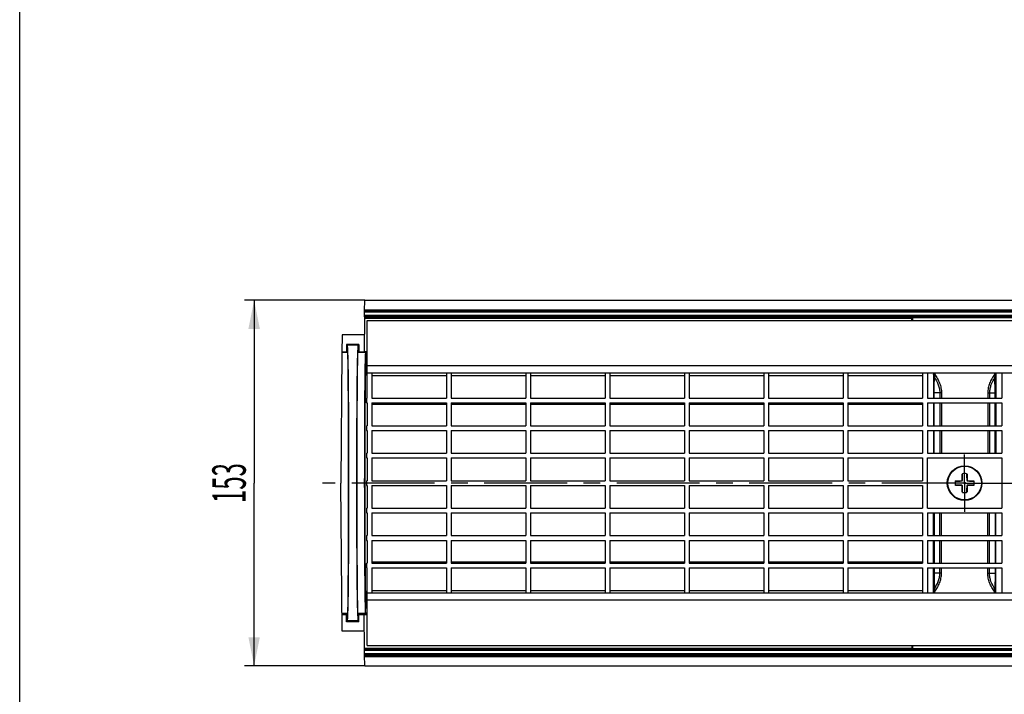
# Model space of a CAD drawing. Units: millimetres. Extents: x 0 to 1680, y 0 to 1188.
# Drawn here: x 0 to 412, y 539 to 821 of the extents above; entities that cross this region are included whole.
import ezdxf
from ezdxf.enums import TextEntityAlignment as Align

# ---------------------------------------------------------------- set-up
doc = ezdxf.new("R2010")
doc.units = ezdxf.units.MM
doc.header["$LTSCALE"] = 92.4
doc.linetypes.add('CENTER', pattern=[0.6, 0.375, -0.075, 0.075, -0.075])
doc.layers.get('0').update_dxf_attribs({"linetype": 'CONTINUOUS'})
for name, color, linetype in [('06___PRT_ALL_SURFS', 7, 'CONTINUOUS'), ('AXIS', 7, 'CONTINUOUS'), ('DIMS', 7, 'CONTINUOUS'), ('SURFACES', 7, 'CONTINUOUS')]:
    doc.layers.add(name, color=color, linetype=linetype)
doc.styles.get("Standard").update_dxf_attribs({"font": 'txt', "width": 0.4})
doc.dimstyles.new('DIMSTYLE_1', dxfattribs={"dimtxt": 14, "dimasz": 12, "dimexe": 0.18, "dimexo": 0.0625, "dimgap": 0.09, "dimtad": 1, "dimdec": 0, "dimdsep": 46, "dimtxsty": 'Standard', "dimblk": '_FILLED', "dimblk1": '_FILLED', "dimblk2": '_FILLED', "dimcen": 0.09, "dimclrt": 5, "dimadec": 0, "dimazin": 0, "dimtfac": 1, "dimtdec": 0, "dimtofl": 0, "dimtmove": 0, "dimatfit": 3, "dimldrblk": '_FILLED', "dimfxl": 1, "dimtolj": 1, "dimarcsym": 0})

# ---------------------------------------------------------------- blocks, each defined once
blk = doc.blocks.new('_FILLED')
at = {"color": 0, "linetype": 'ByBlock'}
blk.add_solid([(0, 0), (-1, 0.2), (-1, -0.2)], dxfattribs=at)
blk = doc.blocks.new('*D1')
at = {"layer": 'DIMS', "color": 2, "linetype": 'Continuous'}
for p, q in [((144.33, 703.85), (94.08, 703.85)), ((98.08, 703.85), (98.08, 627.35)), ((98.08, 550.85), (98.08, 627.35)), ((144.33, 550.85), (94.08, 550.85))]:
    blk.add_line(p, q, dxfattribs=at)
at = {"layer": 'DIMS', "color": 2, "linetype": 'Continuous', "xscale": 12, "yscale": 12, "zscale": 12}
for p, rotation in [((98.08, 703.85), 90), ((98.08, 550.85), 270)]:
    blk.add_blockref('_FILLED', p, dxfattribs=dict(at, rotation=rotation))
at = {"layer": 'DIMS', "color": 5, "linetype": 'Continuous', "width": 0.523973}
blk.add_text('153', height=14, rotation=90, dxfattribs=at).set_placement((94.58, 627.35), align=Align.CENTER)

msp = doc.modelspace()

# ---------------------------------------------------------------- linework, layer by layer
at = {"color": 7, "linetype": 'Continuous'}
for p, q in [((0, 0), (0, 1188)), ((145.33, 662.85), (145.33, 695.35)), ((145.33, 695.35), (1143.33, 695.35)), ((134.8, 681.94), (134.33, 627.35)), ((1143.33, 673.35), (145.33, 673.35)), ((147.33, 673.35), (147.33, 662.85)), ((178.53, 673.35), (178.53, 662.85)), ((180.53, 673.35), (180.53, 662.85)), ((211.73, 673.35), (211.73, 662.85)), ((213.73, 673.35), (213.73, 662.85)), ((244.93, 673.35), (244.93, 662.85)), ((246.93, 673.35), (246.93, 662.85)), ((278.13, 673.35), (278.13, 662.85)), ((280.13, 673.35), (280.13, 662.85)), ((311.33, 673.35), (311.33, 662.85)), ((313.33, 673.35), (313.33, 662.85)), ((344.53, 673.35), (344.53, 662.85)), ((346.53, 673.35), (346.53, 662.85)), ((377.73, 673.35), (377.73, 662.85)), ((379.73, 673.35), (379.73, 662.85)), ((410.93, 673.35), (410.93, 662.85)), ((145.03, 662.85), (145.03, 660.85)), ((145.03, 662.85), (145.33, 662.85)), ((145.03, 660.85), (145.33, 660.85)), ((145.33, 660.85), (145.33, 651.35)), ((147.33, 662.85), (178.53, 662.85)), ((147.33, 660.85), (147.33, 651.35)), ((147.33, 660.85), (178.53, 660.85)), ((147.33, 660.35), (178.53, 660.35)), ((178.53, 660.85), (178.53, 651.35)), ((180.53, 662.85), (211.73, 662.85)), ((180.53, 660.85), (180.53, 651.35)), ((180.53, 660.85), (211.73, 660.85)), ((180.53, 660.35), (211.73, 660.35)), ((211.73, 660.85), (211.73, 651.35)), ((213.73, 662.85), (244.93, 662.85)), ((213.73, 660.85), (213.73, 651.35)), ((213.73, 660.85), (244.93, 660.85)), ((213.73, 660.35), (244.93, 660.35)), ((244.93, 660.85), (244.93, 651.35)), ((246.93, 662.85), (278.13, 662.85)), ((246.93, 660.85), (246.93, 651.35)), ((246.93, 660.85), (278.13, 660.85)), ((246.93, 660.35), (278.13, 660.35)), ((278.13, 660.85), (278.13, 651.35)), ((280.13, 662.85), (311.33, 662.85)), ((280.13, 660.85), (280.13, 651.35)), ((280.13, 660.85), (311.33, 660.85)), ((280.13, 660.35), (311.33, 660.35)), ((311.33, 660.85), (311.33, 651.35)), ((313.33, 662.85), (344.53, 662.85)), ((313.33, 660.85), (313.33, 651.35)), ((313.33, 660.85), (344.53, 660.85)), ((313.33, 660.35), (344.53, 660.35)), ((344.53, 660.85), (344.53, 651.35)), ((346.53, 662.85), (377.73, 662.85)), ((346.53, 660.85), (346.53, 651.35)), ((346.53, 660.85), (377.73, 660.85)), ((346.53, 660.35), (377.73, 660.35)), ((377.73, 660.85), (377.73, 651.35)), ((379.73, 662.85), (410.93, 662.85)), ((379.73, 660.85), (379.73, 651.35)), ((379.73, 660.85), (410.93, 660.85)), ((410.93, 660.85), (410.93, 651.35)), ((145.03, 651.35), (145.03, 649.35)), ((145.03, 651.35), (145.33, 651.35)), ((147.33, 651.35), (178.53, 651.35)), ((180.53, 651.35), (211.73, 651.35)), ((213.73, 651.35), (244.93, 651.35)), ((246.93, 651.35), (278.13, 651.35)), ((280.13, 651.35), (311.33, 651.35)), ((313.33, 651.35), (344.53, 651.35)), ((346.53, 651.35), (377.73, 651.35)), ((379.73, 651.35), (410.93, 651.35)), ((145.03, 649.35), (145.33, 649.35)), ((145.33, 649.35), (145.33, 639.85)), ((147.33, 649.35), (147.33, 639.85)), ((147.33, 649.35), (178.53, 649.35)), ((178.53, 649.35), (178.53, 639.85)), ((180.53, 649.35), (180.53, 639.85)), ((180.53, 649.35), (211.73, 649.35)), ((211.73, 649.35), (211.73, 639.85)), ((213.73, 649.35), (213.73, 639.85)), ((213.73, 649.35), (244.93, 649.35)), ((244.93, 649.35), (244.93, 639.85)), ((246.93, 649.35), (246.93, 639.85)), ((246.93, 649.35), (278.13, 649.35)), ((278.13, 649.35), (278.13, 639.85)), ((280.13, 649.35), (280.13, 639.85)), ((280.13, 649.35), (311.33, 649.35)), ((311.33, 649.35), (311.33, 639.85)), ((313.33, 649.35), (313.33, 639.85)), ((313.33, 649.35), (344.53, 649.35)), ((344.53, 649.35), (344.53, 639.85)), ((346.53, 649.35), (346.53, 639.85)), ((346.53, 649.35), (377.73, 649.35)), ((377.73, 649.35), (377.73, 639.85)), ((379.73, 649.35), (379.73, 639.85)), ((379.73, 649.35), (410.93, 649.35)), ((410.93, 649.35), (410.93, 639.85)), ((145.03, 639.85), (145.03, 637.85)), ((145.03, 639.85), (145.33, 639.85)), ((147.33, 639.85), (178.53, 639.85)), ((180.53, 639.85), (211.73, 639.85)), ((213.73, 639.85), (244.93, 639.85)), ((246.93, 639.85), (278.13, 639.85)), ((280.13, 639.85), (311.33, 639.85)), ((313.33, 639.85), (344.53, 639.85)), ((346.53, 639.85), (377.73, 639.85)), ((379.73, 639.85), (410.93, 639.85)), ((145.03, 637.85), (145.33, 637.85)), ((145.33, 637.85), (145.33, 628.35)), ((147.33, 637.85), (147.33, 628.35)), ((147.33, 637.85), (178.53, 637.85)), ((178.53, 637.85), (178.53, 628.35)), ((180.53, 637.85), (180.53, 628.35)), ((180.53, 637.85), (211.73, 637.85)), ((211.73, 637.85), (211.73, 628.35)), ((213.73, 637.85), (213.73, 628.35)), ((213.73, 637.85), (244.93, 637.85)), ((244.93, 637.85), (244.93, 628.35)), ((246.93, 637.85), (246.93, 628.35)), ((246.93, 637.85), (278.13, 637.85)), ((278.13, 637.85), (278.13, 628.35)), ((280.13, 637.85), (280.13, 628.35)), ((280.13, 637.85), (311.33, 637.85)), ((311.33, 637.85), (311.33, 628.35)), ((313.33, 637.85), (313.33, 628.35)), ((313.33, 637.85), (344.53, 637.85)), ((344.53, 637.85), (344.53, 628.35)), ((346.53, 637.85), (346.53, 628.35)), ((346.53, 637.85), (377.73, 637.85)), ((377.73, 637.85), (377.73, 628.35)), ((379.73, 616.85), (379.73, 637.85)), ((379.73, 637.85), (410.93, 637.85)), ((410.93, 637.85), (410.93, 616.85)), ((394.33, 628.55), (394.33, 630.98)), ((396.33, 630.98), (396.33, 628.55)), ((134.87, 565.33), (134.33, 627.35)), ((145.03, 628.35), (145.03, 626.35)), ((145.03, 628.35), (145.33, 628.35)), ((145.03, 626.35), (145.33, 626.35)), ((145.33, 626.35), (145.33, 616.85)), ((147.33, 628.35), (178.53, 628.35)), ((147.33, 626.35), (147.33, 616.85)), ((147.33, 626.35), (178.53, 626.35)), ((178.53, 626.35), (178.53, 616.85)), ((180.53, 628.35), (211.73, 628.35)), ((180.53, 626.35), (180.53, 616.85)), ((180.53, 626.35), (211.73, 626.35)), ((211.73, 626.35), (211.73, 616.85)), ((213.73, 628.35), (244.93, 628.35)), ((213.73, 626.35), (213.73, 616.85)), ((213.73, 626.35), (244.93, 626.35)), ((244.93, 626.35), (244.93, 616.85)), ((246.93, 628.35), (278.13, 628.35)), ((246.93, 626.35), (246.93, 616.85)), ((246.93, 626.35), (278.13, 626.35)), ((278.13, 626.35), (278.13, 616.85)), ((280.13, 628.35), (311.33, 628.35)), ((280.13, 626.35), (280.13, 616.85)), ((280.13, 626.35), (311.33, 626.35)), ((311.33, 626.35), (311.33, 616.85)), ((313.33, 628.35), (344.53, 628.35)), ((313.33, 626.35), (313.33, 616.85)), ((313.33, 626.35), (344.53, 626.35)), ((344.53, 626.35), (344.53, 616.85)), ((346.53, 628.35), (377.73, 628.35)), ((346.53, 626.35), (346.53, 616.85)), ((346.53, 626.35), (377.73, 626.35)), ((377.73, 626.35), (377.73, 616.85)), ((391.69, 628.35), (394.13, 628.35)), ((394.13, 626.35), (391.69, 626.35)), ((394.33, 623.72), (394.33, 626.15)), ((396.33, 626.15), (396.33, 623.72)), ((396.53, 628.35), (398.96, 628.35)), ((398.96, 626.35), (396.53, 626.35)), ((145.03, 616.85), (145.03, 614.85)), ((145.03, 616.85), (145.33, 616.85)), ((145.03, 614.85), (145.33, 614.85)), ((145.33, 614.85), (145.33, 605.35)), ((147.33, 616.85), (178.53, 616.85)), ((147.33, 614.85), (147.33, 605.35)), ((147.33, 614.85), (178.53, 614.85)), ((178.53, 614.85), (178.53, 605.35)), ((180.53, 616.85), (211.73, 616.85)), ((180.53, 614.85), (180.53, 605.35)), ((180.53, 614.85), (211.73, 614.85)), ((211.73, 614.85), (211.73, 605.35)), ((213.73, 616.85), (244.93, 616.85)), ((213.73, 614.85), (213.73, 605.35)), ((213.73, 614.85), (244.93, 614.85)), ((244.93, 614.85), (244.93, 605.35)), ((246.93, 616.85), (278.13, 616.85)), ((246.93, 614.85), (246.93, 605.35)), ((246.93, 614.85), (278.13, 614.85)), ((278.13, 614.85), (278.13, 605.35)), ((280.13, 616.85), (311.33, 616.85)), ((280.13, 614.85), (280.13, 605.35)), ((280.13, 614.85), (311.33, 614.85)), ((311.33, 614.85), (311.33, 605.35)), ((313.33, 616.85), (344.53, 616.85)), ((313.33, 614.85), (313.33, 605.35)), ((313.33, 614.85), (344.53, 614.85)), ((344.53, 614.85), (344.53, 605.35)), ((346.53, 616.85), (377.73, 616.85)), ((346.53, 614.85), (346.53, 605.35)), ((346.53, 614.85), (377.73, 614.85)), ((377.73, 614.85), (377.73, 605.35)), ((379.73, 616.85), (410.93, 616.85)), ((379.73, 614.85), (379.73, 605.35)), ((379.73, 614.85), (410.93, 614.85)), ((408.31, 605.35), (408.31, 614.85)), ((410.93, 614.85), (410.93, 605.35)), ((145.03, 605.35), (145.03, 603.35)), ((145.03, 605.35), (145.33, 605.35)), ((145.03, 603.35), (145.33, 603.35)), ((145.33, 603.35), (145.33, 593.85)), ((147.33, 605.35), (178.53, 605.35)), ((147.33, 603.35), (147.33, 593.85)), ((147.33, 603.35), (178.53, 603.35)), ((178.53, 603.35), (178.53, 593.85)), ((180.53, 605.35), (211.73, 605.35)), ((180.53, 603.35), (180.53, 593.85)), ((180.53, 603.35), (211.73, 603.35)), ((211.73, 603.35), (211.73, 593.85)), ((213.73, 605.35), (244.93, 605.35)), ((213.73, 603.35), (213.73, 593.85)), ((213.73, 603.35), (244.93, 603.35)), ((244.93, 603.35), (244.93, 593.85)), ((246.93, 605.35), (278.13, 605.35)), ((246.93, 603.35), (246.93, 593.85)), ((246.93, 603.35), (278.13, 603.35)), ((278.13, 603.35), (278.13, 593.85)), ((280.13, 605.35), (311.33, 605.35)), ((280.13, 603.35), (280.13, 593.85)), ((280.13, 603.35), (311.33, 603.35)), ((311.33, 603.35), (311.33, 593.85)), ((313.33, 605.35), (344.53, 605.35)), ((313.33, 603.35), (313.33, 593.85)), ((313.33, 603.35), (344.53, 603.35)), ((344.53, 603.35), (344.53, 593.85)), ((346.53, 605.35), (377.73, 605.35)), ((346.53, 603.35), (346.53, 593.85)), ((346.53, 603.35), (377.73, 603.35)), ((377.73, 603.35), (377.73, 593.85)), ((379.73, 605.35), (410.93, 605.35)), ((379.73, 603.35), (379.73, 593.85)), ((379.73, 603.35), (410.93, 603.35)), ((408.31, 593.85), (408.31, 603.35)), ((410.93, 603.35), (410.93, 593.85)), ((145.03, 593.85), (145.03, 591.85)), ((145.03, 593.85), (145.33, 593.85)), ((147.33, 594.35), (178.53, 594.35)), ((147.33, 593.85), (178.53, 593.85)), ((180.53, 594.35), (211.73, 594.35)), ((180.53, 593.85), (211.73, 593.85)), ((213.73, 594.35), (244.93, 594.35)), ((213.73, 593.85), (244.93, 593.85)), ((246.93, 594.35), (278.13, 594.35)), ((246.93, 593.85), (278.13, 593.85)), ((280.13, 594.35), (311.33, 594.35)), ((280.13, 593.85), (311.33, 593.85)), ((313.33, 594.35), (344.53, 594.35)), ((313.33, 593.85), (344.53, 593.85)), ((346.53, 594.35), (377.73, 594.35)), ((346.53, 593.85), (377.73, 593.85)), ((379.73, 593.85), (410.93, 593.85)), ((145.03, 591.85), (145.33, 591.85)), ((145.33, 559.35), (145.33, 591.85)), ((147.33, 591.85), (147.33, 581.35)), ((147.33, 591.85), (178.53, 591.85)), ((178.53, 591.85), (178.53, 581.35)), ((180.53, 591.85), (180.53, 581.35)), ((180.53, 591.85), (211.73, 591.85)), ((211.73, 591.85), (211.73, 581.35)), ((213.73, 591.85), (213.73, 581.35)), ((213.73, 591.85), (244.93, 591.85)), ((244.93, 591.85), (244.93, 581.35)), ((246.93, 591.85), (246.93, 581.35)), ((246.93, 591.85), (278.13, 591.85)), ((278.13, 591.85), (278.13, 581.35)), ((280.13, 591.85), (280.13, 581.35)), ((280.13, 591.85), (311.33, 591.85)), ((311.33, 591.85), (311.33, 581.35)), ((313.33, 591.85), (313.33, 581.35)), ((313.33, 591.85), (344.53, 591.85)), ((344.53, 591.85), (344.53, 581.35)), ((346.53, 591.85), (346.53, 581.35)), ((346.53, 591.85), (377.73, 591.85)), ((377.73, 591.85), (377.73, 581.35)), ((379.73, 591.85), (379.73, 581.35)), ((379.73, 591.85), (410.93, 591.85)), ((408.31, 589.61), (408.31, 591.85)), ((410.93, 591.85), (410.93, 581.35)), ((408.33, 581.35), (408.33, 584.94)), ((1143.33, 581.35), (145.33, 581.35)), ((144.79, 577.26), (145.19, 576.87)), ((136.75, 572.39), (137.12, 572.76)), ((141.9, 572.39), (141.53, 572.76)), ((145.21, 572.35), (144.8, 572.76)), ((145.21, 574.87), (145.21, 572.35)), ((134.8, 572.39), (136.75, 572.39)), ((136.75, 569.33), (136.75, 572.39)), ((136.75, 569.33), (137.13, 569.71)), ((141.9, 569.33), (136.75, 569.33)), ((141.9, 569.33), (141.52, 569.71)), ((141.9, 569.33), (141.9, 572.39)), ((141.9, 572.39), (144.14, 572.39)), ((144.26, 557.83), (144.14, 572.39)), ((144.14, 572.35), (145.21, 572.35)), ((144.2, 565.33), (134.87, 565.33)), ((144.26, 557.83), (373.6, 557.83)), ((144.29, 555.35), (144.26, 557.81)), ((1143.72, 557.81), (144.26, 557.81)), ((145.33, 559.35), (1143.33, 559.35)), ((373.3, 559.35), (373.3, 558.33)), ((373.32, 559.35), (373.32, 558.15)), ((373.62, 557.85), (423.03, 557.85)), ((1143.7, 555.35), (144.29, 555.35)), ((144.33, 550.85), (144.29, 555.33)), ((144.29, 555.33), (1143.7, 555.33)), ((144.33, 550.85), (1143.66, 550.85))]:
    msp.add_line(p, q, dxfattribs=at)
at = {"color": 9, "linetype": 'Continuous'}
for p, q in [((1143.33, 676.35), (145.33, 676.35)), ((147.33, 672.35), (178.53, 672.35)), ((180.53, 672.35), (211.73, 672.35)), ((213.73, 672.35), (244.93, 672.35)), ((246.93, 672.35), (278.13, 672.35)), ((280.13, 672.35), (311.33, 672.35)), ((313.33, 672.35), (344.53, 672.35)), ((346.53, 672.35), (377.73, 672.35)), ((405.01, 605.35), (405.01, 614.85)), ((405.72, 605.35), (405.72, 614.85)), ((408.06, 614.85), (408.06, 605.35)), ((405.01, 593.85), (405.01, 603.35)), ((405.72, 593.85), (405.72, 603.35)), ((408.06, 603.35), (408.06, 593.85)), ((405.01, 589.61), (405.01, 591.85)), ((405.01, 589.61), (408.06, 589.61)), ((405.72, 589.61), (405.72, 591.85)), ((408.06, 591.85), (408.06, 589.61)), ((408.31, 589.61), (408.06, 589.61)), ((147.33, 582.35), (178.53, 582.35)), ((180.53, 582.35), (211.73, 582.35)), ((213.73, 582.35), (244.93, 582.35)), ((246.93, 582.35), (278.13, 582.35)), ((280.13, 582.35), (311.33, 582.35)), ((313.33, 582.35), (344.53, 582.35)), ((346.53, 582.35), (377.73, 582.35)), ((407.78, 581.35), (407.78, 581.95)), ((407.78, 581.95), (408.28, 581.95)), ((408.28, 581.35), (408.28, 581.95)), ((144.79, 577.26), (145.33, 577.26)), ((145.33, 576.87), (145.19, 576.87)), ((1143.33, 578.35), (145.33, 578.35)), ((137.12, 572.76), (134.8, 572.76)), ((144.8, 572.76), (141.53, 572.76)), ((145.33, 574.87), (145.21, 574.87)), ((141.52, 569.71), (137.13, 569.71)), ((144.26, 558.33), (373.3, 558.33)), ((1143.71, 557.31), (144.27, 557.31)), ((373.3, 558.13), (373.32, 558.15)), ((373.32, 558.15), (423.33, 558.15)), ((373.62, 557.85), (373.6, 557.83)), ((373.62, 557.85), (373.62, 559.35)), ((1143.7, 555.85), (144.28, 555.85)), ((144.29, 554.83), (1143.69, 554.83))]:
    msp.add_line(p, q, dxfattribs=at)
at = {"color": 7, "linetype": 'Continuous'}
msp.add_circle((395.33, 627.35), 7.25, dxfattribs=at)
at = {"color": 9, "linetype": 'Continuous'}
msp.add_circle((395.33, 627.35), 7.05, dxfattribs=at)
at = {"color": 7, "linetype": 'Continuous'}
for centre, radius, start, end in [((395.33, 627.35), 4, 78.0341, 101.9659), ((395.33, 627.35), 4, 168.0341, 191.9659), ((394.13, 628.55), 0.2, 270, 360), ((394.13, 626.15), 0.2, 0, 90), ((396.53, 628.55), 0.2, 180, 270), ((396.53, 626.15), 0.2, 90, 180), ((395.33, 627.35), 4, 348.0341, 11.9659), ((395.33, 627.35), 4, 258.0341, 281.9659), ((373.62, 558.15), 0.3, 222.9057, 231.4706)]:
    msp.add_arc(centre, radius, start, end, dxfattribs=at)
at = {"color": 9, "linetype": 'Continuous'}
for centre, radius, start, end in [((393.95, 628.72), 0.501, 302.0804, 313.3077), ((393.95, 628.73), 0.51, 313.2786, 316.6846), ((393.95, 625.98), 0.508, 43.0911, 46.3426), ((393.95, 625.98), 0.501, 32.4022, 43.1162), ((396.7, 628.72), 0.501, 212.4022, 223.1162), ((396.7, 628.73), 0.508, 223.0911, 226.3426), ((396.7, 625.97), 0.51, 133.2786, 136.6846), ((396.7, 625.98), 0.501, 122.0804, 133.3077), ((114.46, 588.36), 293.88, 358.7741, 359.3332), ((467.83, 560.7), 63.7, 160.3626, 160.5109), ((466.44, 581.95), 58.16, 179.8847, 180.0002)]:
    msp.add_arc(centre, radius, start, end, dxfattribs=at)
at = {"color": 7, "linetype": 'Continuous'}
for centre, major_axis, start_param, end_param in [((137.12, 627.35), (0, 57.65), -3.132866, -0.008727), ((141.53, 627.35), (0, 57.65), 0.008727, 3.132866), ((144.8, 627.35), (0, 50.09), 0.008727, 3.132866), ((145.19, 574.87), (0, 2), -1.570796, -0.008727), ((373.3, 558.33), (0, 0.5), -1.973636, -1.570796)]:
    msp.add_ellipse(centre, major_axis=major_axis, ratio=0.008727, start_param=start_param, end_param=end_param, dxfattribs=at)
for points, knots in [([(137.12, 681.94), (137.13, 681.94), (137.14, 681.9), (137.15, 681.84), (137.16, 681.74), (137.17, 681.62), (137.18, 681.46), (137.2, 681.19), (137.22, 680.76), (137.24, 680.16), (137.26, 679.43), (137.28, 678.58), (137.3, 677.61), (137.33, 676.51), (137.35, 674.82), (137.39, 672.43), (137.42, 669.24), (137.46, 665.66), (137.49, 661.71), (137.52, 657.43), (137.54, 652.87), (137.57, 646.34), (137.59, 637.81), (137.6, 627.35), (137.59, 616.89), (137.57, 608.36), (137.54, 601.83), (137.52, 597.26), (137.49, 592.99), (137.46, 589.04), (137.42, 585.45), (137.39, 582.27), (137.35, 579.88), (137.33, 578.19), (137.3, 577.09), (137.28, 576.12), (137.26, 575.26), (137.24, 574.54), (137.22, 573.93), (137.2, 573.51), (137.18, 573.24), (137.17, 573.08), (137.16, 572.95), (137.15, 572.86), (137.14, 572.8), (137.13, 572.77), (137.12, 572.76)], [0, 0, 0, 0, 0.000288, 0.000875, 0.001751, 0.002907, 0.00435, 0.006087, 0.010451, 0.01598, 0.02266, 0.030478, 0.039413, 0.049446, 0.060551, 0.085874, 0.11514, 0.148072, 0.184355, 0.223644, 0.265566, 0.309721, 0.403029, 0.500025, 0.59702, 0.690329, 0.734484, 0.776405, 0.815695, 0.851978, 0.88491, 0.914177, 0.939499, 0.950605, 0.960638, 0.969573, 0.977391, 0.984071, 0.9896, 0.993963, 0.995704, 0.997151, 0.998303, 0.99916, 0.999723, 1, 1, 1, 1]), ([(141.53, 572.76), (141.52, 572.77), (141.51, 572.8), (141.5, 572.86), (141.49, 572.95), (141.48, 573.08), (141.47, 573.24), (141.45, 573.51), (141.43, 573.93), (141.41, 574.54), (141.39, 575.26), (141.37, 576.12), (141.35, 577.09), (141.32, 578.19), (141.3, 579.88), (141.26, 582.27), (141.23, 585.45), (141.19, 589.04), (141.16, 592.99), (141.13, 597.26), (141.11, 601.83), (141.08, 608.36), (141.06, 616.89), (141.05, 627.35), (141.06, 637.81), (141.08, 646.34), (141.11, 652.87), (141.13, 657.43), (141.16, 661.71), (141.19, 665.66), (141.23, 669.24), (141.26, 672.43), (141.3, 674.82), (141.32, 676.51), (141.35, 677.61), (141.37, 678.58), (141.39, 679.43), (141.41, 680.16), (141.43, 680.76), (141.45, 681.19), (141.47, 681.46), (141.48, 681.62), (141.49, 681.74), (141.5, 681.84), (141.51, 681.9), (141.52, 681.94), (141.53, 681.94)], [0, 0, 0, 0, 0.000277, 0.00084, 0.001697, 0.002849, 0.004296, 0.006037, 0.0104, 0.015929, 0.022609, 0.030427, 0.039362, 0.049395, 0.060501, 0.085823, 0.11509, 0.148022, 0.184305, 0.223595, 0.265516, 0.309671, 0.40298, 0.499975, 0.596971, 0.690279, 0.734434, 0.776356, 0.815645, 0.851928, 0.88486, 0.914126, 0.939449, 0.950554, 0.960587, 0.969522, 0.97734, 0.98402, 0.989549, 0.993913, 0.99565, 0.997093, 0.998249, 0.999125, 0.999712, 1, 1, 1, 1]), ([(144.8, 572.76), (144.79, 572.77), (144.78, 572.8), (144.77, 572.86), (144.76, 572.95), (144.75, 573.08), (144.74, 573.24), (144.72, 573.51), (144.7, 573.93), (144.68, 574.54), (144.66, 575.26), (144.64, 576.12), (144.61, 577.09), (144.59, 578.19), (144.57, 579.88), (144.53, 582.27), (144.49, 585.45), (144.46, 589.04), (144.43, 592.99), (144.4, 597.26), (144.38, 601.83), (144.35, 608.36), (144.33, 616.89), (144.32, 627.35), (144.33, 637.81), (144.35, 646.34), (144.38, 652.87), (144.4, 657.43), (144.43, 661.71), (144.46, 665.66), (144.49, 669.24), (144.53, 672.43), (144.57, 674.82), (144.59, 676.51), (144.61, 677.61), (144.64, 678.58), (144.66, 679.43), (144.68, 680.16), (144.7, 680.76), (144.72, 681.19), (144.74, 681.46), (144.75, 681.62), (144.76, 681.74), (144.77, 681.84), (144.78, 681.9), (144.79, 681.94), (144.8, 681.94)], [0, 0, 0, 0, 0.000277, 0.00084, 0.001697, 0.002849, 0.004296, 0.006037, 0.0104, 0.015929, 0.022609, 0.030427, 0.039362, 0.049395, 0.060501, 0.085823, 0.11509, 0.148022, 0.184305, 0.223595, 0.265516, 0.309671, 0.40298, 0.499975, 0.596971, 0.690279, 0.734434, 0.776356, 0.815645, 0.851928, 0.88486, 0.914126, 0.939449, 0.950554, 0.960587, 0.969522, 0.97734, 0.98402, 0.989549, 0.993913, 0.99565, 0.997093, 0.998249, 0.999125, 0.999712, 1, 1, 1, 1]), ([(394.33, 630.98), (394.33, 631.04), (394.35, 631.16), (394.44, 631.25), (394.5, 631.26)], [0, 0, 0, 0, 0.504692, 1, 1, 1, 1]), ([(396.15, 631.26), (396.21, 631.25), (396.3, 631.16), (396.33, 631.04), (396.33, 630.98)], [0, 0, 0, 0, 0.495303, 1, 1, 1, 1]), ([(391.41, 628.18), (391.42, 628.24), (391.52, 628.33), (391.64, 628.35), (391.69, 628.35)], [0, 0, 0, 0, 0.495303, 1, 1, 1, 1]), ([(391.69, 626.35), (391.64, 626.35), (391.52, 626.37), (391.42, 626.47), (391.41, 626.52)], [0, 0, 0, 0, 0.504692, 1, 1, 1, 1]), ([(398.96, 628.35), (399.01, 628.35), (399.13, 628.33), (399.23, 628.24), (399.24, 628.18)], [0, 0, 0, 0, 0.504692, 1, 1, 1, 1]), ([(399.24, 626.52), (399.23, 626.47), (399.13, 626.37), (399.01, 626.35), (398.96, 626.35)], [0, 0, 0, 0, 0.495303, 1, 1, 1, 1]), ([(394.5, 623.44), (394.44, 623.45), (394.35, 623.55), (394.33, 623.66), (394.33, 623.72)], [0, 0, 0, 0, 0.495303, 1, 1, 1, 1]), ([(396.33, 623.72), (396.33, 623.66), (396.3, 623.55), (396.21, 623.45), (396.15, 623.44)], [0, 0, 0, 0, 0.504692, 1, 1, 1, 1]), ([(408.33, 584.94), (408.33, 585.32), (408.32, 586.09), (408.31, 587.65), (408.31, 588.83), (408.31, 589.61)], [0, 0, 0, 0, 0.246887, 0.494898, 1, 1, 1, 1]), ([(373.3, 558.13), (373.3, 558.05), (373.37, 557.88), (373.53, 557.83), (373.6, 557.83)], [0, 0, 0, 0, 0.552813, 1, 1, 1, 1])]:
    msp.add_open_spline(points, degree=3, knots=knots, dxfattribs=at)
at = {"color": 9, "linetype": 'Continuous'}
for points, knots in [([(394.45, 628.67), (394.46, 628.89), (394.48, 629.76), (394.49, 630.62), (394.5, 631.26)], [0, 0, 0, 0, 0.258234, 1, 1, 1, 1]), ([(396.15, 631.26), (396.16, 631.05), (396.16, 630.19), (396.17, 629.32), (396.2, 628.67)], [0, 0, 0, 0, 0.244983, 1, 1, 1, 1]), ([(391.41, 628.18), (391.62, 628.18), (392.49, 628.19), (393.35, 628.2), (394.01, 628.23)], [0, 0, 0, 0, 0.244984, 1, 1, 1, 1]), ([(394.01, 626.47), (393.78, 626.48), (392.92, 626.51), (392.05, 626.52), (391.41, 626.52)], [0, 0, 0, 0, 0.258235, 1, 1, 1, 1]), ([(394.01, 628.23), (394.02, 628.26), (394.04, 628.32), (394.1, 628.35), (394.13, 628.35)], [0, 0, 0, 0, 0.562597, 1, 1, 1, 1]), ([(394.01, 628.23), (394.02, 628.23), (394.1, 628.24), (394.17, 628.27), (394.22, 628.3)], [0, 0, 0, 0, 0.231454, 1, 1, 1, 1]), ([(394.01, 626.47), (394.02, 626.44), (394.04, 626.38), (394.1, 626.35), (394.13, 626.35)], [0, 0, 0, 0, 0.562584, 1, 1, 1, 1]), ([(394.3, 626.34), (394.29, 626.36), (394.23, 626.4), (394.17, 626.43), (394.12, 626.45)], [0, 0, 0, 0, 0.262938, 1, 1, 1, 1]), ([(394.32, 628.38), (394.33, 628.39), (394.37, 628.44), (394.4, 628.5), (394.42, 628.54)], [0, 0, 0, 0, 0.261694, 1, 1, 1, 1]), ([(394.45, 628.67), (394.41, 628.66), (394.36, 628.64), (394.33, 628.58), (394.33, 628.55)], [0, 0, 0, 0, 0.562595, 1, 1, 1, 1]), ([(394.45, 626.03), (394.41, 626.04), (394.36, 626.07), (394.33, 626.13), (394.33, 626.15)], [0, 0, 0, 0, 0.562597, 1, 1, 1, 1]), ([(394.45, 626.03), (394.45, 626.05), (394.44, 626.13), (394.41, 626.2), (394.38, 626.25)], [0, 0, 0, 0, 0.231258, 1, 1, 1, 1]), ([(396.2, 628.67), (396.2, 628.65), (396.21, 628.58), (396.24, 628.5), (396.27, 628.46)], [0, 0, 0, 0, 0.231258, 1, 1, 1, 1]), ([(396.2, 628.67), (396.24, 628.66), (396.29, 628.64), (396.33, 628.58), (396.33, 628.55)], [0, 0, 0, 0, 0.562597, 1, 1, 1, 1]), ([(396.2, 626.03), (396.24, 626.04), (396.29, 626.07), (396.33, 626.13), (396.33, 626.15)], [0, 0, 0, 0, 0.562595, 1, 1, 1, 1]), ([(396.33, 626.32), (396.32, 626.31), (396.28, 626.26), (396.25, 626.21), (396.23, 626.16)], [0, 0, 0, 0, 0.261694, 1, 1, 1, 1]), ([(396.35, 628.36), (396.36, 628.35), (396.42, 628.3), (396.48, 628.27), (396.53, 628.25)], [0, 0, 0, 0, 0.262938, 1, 1, 1, 1]), ([(396.64, 626.47), (396.63, 626.47), (396.55, 626.46), (396.48, 626.44), (396.43, 626.41)], [0, 0, 0, 0, 0.231454, 1, 1, 1, 1]), ([(396.64, 628.23), (396.63, 628.26), (396.61, 628.32), (396.55, 628.35), (396.53, 628.35)], [0, 0, 0, 0, 0.562584, 1, 1, 1, 1]), ([(396.64, 626.47), (396.63, 626.44), (396.61, 626.38), (396.55, 626.35), (396.53, 626.35)], [0, 0, 0, 0, 0.562597, 1, 1, 1, 1]), ([(396.64, 628.23), (396.87, 628.22), (397.73, 628.19), (398.6, 628.19), (399.24, 628.18)], [0, 0, 0, 0, 0.258235, 1, 1, 1, 1]), ([(399.24, 626.52), (399.03, 626.52), (398.16, 626.51), (397.3, 626.5), (396.64, 626.47)], [0, 0, 0, 0, 0.244984, 1, 1, 1, 1]), ([(394.5, 623.44), (394.49, 623.65), (394.49, 624.52), (394.48, 625.38), (394.45, 626.03)], [0, 0, 0, 0, 0.244983, 1, 1, 1, 1]), ([(396.2, 626.03), (396.19, 625.81), (396.17, 624.95), (396.16, 624.08), (396.15, 623.44)], [0, 0, 0, 0, 0.258234, 1, 1, 1, 1]), ([(407.78, 581.95), (407.38, 582.52), (406.64, 583.69), (405.75, 585.56), (405.15, 587.54), (405.01, 588.93), (405.01, 589.61)], [0, 0, 0, 0, 0.250064, 0.50008, 0.750043, 1, 1, 1, 1]), ([(407.96, 583.11), (407.32, 584.08), (406.47, 585.63), (405.83, 587.87), (405.72, 589.03), (405.72, 589.61)], [0, 0, 0, 0, 0.499518, 0.749726, 1, 1, 1, 1]), ([(408.06, 589.61), (408.06, 589.03), (408.05, 586.87), (408.02, 584.7), (407.96, 583.11)], [0, 0, 0, 0, 0.267802, 1, 1, 1, 1]), ([(407.83, 582.11), (407.86, 582.19), (407.96, 582.52), (407.98, 582.87), (407.96, 583.11)], [0, 0, 0, 0, 0.265656, 1, 1, 1, 1]), ([(407.83, 582.11), (407.89, 582.11), (407.99, 582.11), (408.12, 582.1), (408.2, 582.09), (408.24, 582.09), (408.26, 582.08), (408.28, 582.07), (408.28, 582.07)], [0, 0, 0, 0, 0.380428, 0.698307, 0.820247, 0.912323, 0.97224, 1, 1, 1, 1]), ([(408.28, 582.07), (408.28, 582.16), (408.24, 582.53), (408.1, 582.87), (407.96, 583.11)], [0, 0, 0, 0, 0.247032, 1, 1, 1, 1])]:
    msp.add_open_spline(points, degree=3, knots=knots, dxfattribs=at)
for points in [[(394.12, 626.45), (394.09, 626.46), (394.05, 626.47), (394.01, 626.47)], [(394.42, 628.54), (394.44, 628.58), (394.44, 628.63), (394.45, 628.67)], [(396.23, 626.16), (396.21, 626.12), (396.21, 626.08), (396.2, 626.03)], [(396.53, 628.25), (396.56, 628.24), (396.6, 628.23), (396.64, 628.23)]]:
    msp.add_open_spline(points, degree=3, dxfattribs=at)
at = {"color": 7, "linetype": 'Continuous'}
for points in [[(373.4, 557.94), (373.35, 558), (373.32, 558.08), (373.32, 558.15)], [(373.62, 557.85), (373.56, 557.85), (373.49, 557.87), (373.44, 557.91)]]:
    msp.add_open_spline(points, degree=3, dxfattribs=at)
at = {"layer": '06___PRT_ALL_SURFS', "color": 7, "linetype": 'Continuous'}
for p, q in [((144.29, 699.37), (144.33, 703.85)), ((144.33, 703.85), (1143.66, 703.85)), ((144.26, 696.88), (144.14, 682.32)), ((144.26, 696.89), (144.29, 699.36)), ((1143.72, 696.89), (144.26, 696.89)), ((144.26, 696.88), (373.6, 696.88)), ((144.29, 699.37), (1143.7, 699.37)), ((1143.7, 699.36), (144.29, 699.36)), ((373.3, 695.35), (373.3, 696.38)), ((373.32, 695.35), (373.32, 696.55)), ((373.62, 696.85), (423.03, 696.85)), ((134.87, 689.38), (134.8, 681.94)), ((144.2, 689.38), (134.87, 689.38)), ((136.75, 685.38), (136.75, 682.32)), ((136.75, 685.38), (137.13, 685)), ((141.9, 685.38), (136.75, 685.38)), ((141.9, 685.38), (141.52, 685)), ((141.9, 685.38), (141.9, 682.32)), ((134.8, 682.32), (136.75, 682.32)), ((136.75, 682.32), (137.12, 681.94)), ((141.9, 682.32), (141.53, 681.94)), ((141.9, 682.32), (144.14, 682.32)), ((144.14, 682.35), (145.21, 682.35)), ((145.21, 682.35), (144.8, 681.94)), ((145.21, 679.83), (145.21, 682.35)), ((144.79, 677.44), (145.19, 677.83))]:
    msp.add_line(p, q, dxfattribs=at)
at = {"layer": '06___PRT_ALL_SURFS', "color": 9, "linetype": 'Continuous'}
for p, q in [((144.26, 696.38), (373.3, 696.38)), ((1143.71, 697.39), (144.27, 697.39)), ((1143.7, 698.86), (144.28, 698.86)), ((144.29, 699.87), (1143.69, 699.87)), ((373.3, 696.57), (373.32, 696.55)), ((373.32, 696.55), (423.33, 696.55)), ((373.62, 696.85), (373.6, 696.88)), ((373.62, 695.35), (373.62, 696.85)), ((141.52, 685), (137.13, 685)), ((137.12, 681.94), (134.8, 681.94)), ((144.8, 681.94), (141.53, 681.94)), ((145.33, 679.83), (145.21, 679.83)), ((144.79, 677.44), (145.33, 677.44)), ((145.33, 677.83), (145.19, 677.83))]:
    msp.add_line(p, q, dxfattribs=at)
at = {"layer": '06___PRT_ALL_SURFS', "color": 7, "linetype": 'Continuous'}
msp.add_arc((373.62, 696.55), 0.3, 128.5294, 137.0943, dxfattribs=at)
for centre, major_axis, start_param, end_param in [((373.3, 696.38), (0, 0.5), -1.570796, -1.167956), ((145.19, 679.83), (0, 2), -3.132866, -1.570796)]:
    msp.add_ellipse(centre, major_axis=major_axis, ratio=0.008727, start_param=start_param, end_param=end_param, dxfattribs=at)
msp.add_open_spline([(373.3, 696.57), (373.3, 696.66), (373.37, 696.82), (373.53, 696.88), (373.6, 696.88)], degree=3, knots=[0, 0, 0, 0, 0.552813, 1, 1, 1, 1], dxfattribs=at)
for points in [[(373.4, 696.76), (373.35, 696.7), (373.32, 696.63), (373.32, 696.55)], [(373.62, 696.85), (373.56, 696.85), (373.49, 696.83), (373.44, 696.79)]]:
    msp.add_open_spline(points, degree=3, dxfattribs=at)
at = {"layer": 'AXIS', "color": 2, "linetype": 'CENTER'}
for q in [(395.33, 639.35), (126.67, 627.35), (395.33, 615.35), (881.02, 627.35)]:
    msp.add_line((395.33, 627.35), q, dxfattribs=at)
at = {"layer": 'SURFACES', "color": 7, "linetype": 'Continuous'}
for p, q in [((382.33, 673.35), (382.33, 669.77)), ((408.33, 673.35), (408.33, 669.77)), ((382.34, 665.09), (382.34, 662.85)), ((408.31, 665.09), (408.31, 662.85)), ((382.34, 660.85), (382.34, 651.35)), ((408.31, 660.85), (408.31, 651.35)), ((382.34, 649.35), (382.34, 639.85)), ((408.31, 649.35), (408.31, 639.85)), ((382.34, 605.35), (382.34, 614.85)), ((382.34, 593.85), (382.34, 603.35)), ((382.34, 589.61), (382.34, 591.85)), ((382.33, 581.35), (382.33, 584.94))]:
    msp.add_line(p, q, dxfattribs=at)
at = {"layer": 'SURFACES', "color": 9, "linetype": 'Continuous'}
for p, q in [((382.37, 673.35), (382.37, 672.75)), ((382.87, 672.75), (382.37, 672.75)), ((382.87, 673.35), (382.87, 672.75)), ((407.78, 673.35), (407.78, 672.75)), ((407.78, 672.75), (408.28, 672.75)), ((408.28, 673.35), (408.28, 672.75)), ((382.34, 665.09), (382.59, 665.09)), ((382.59, 662.85), (382.59, 665.09)), ((385.64, 665.09), (382.59, 665.09)), ((384.93, 665.09), (384.93, 662.85)), ((385.64, 665.09), (385.64, 662.85)), ((405.01, 665.09), (405.01, 662.85)), ((405.01, 665.09), (408.06, 665.09)), ((405.72, 665.09), (405.72, 662.85)), ((408.06, 662.85), (408.06, 665.09)), ((408.31, 665.09), (408.06, 665.09)), ((382.59, 651.35), (382.59, 660.85)), ((384.93, 660.85), (384.93, 651.35)), ((385.64, 660.85), (385.64, 651.35)), ((405.01, 660.85), (405.01, 651.35)), ((405.72, 660.85), (405.72, 651.35)), ((408.06, 651.35), (408.06, 660.85)), ((382.59, 639.85), (382.59, 649.35)), ((384.93, 649.35), (384.93, 639.85)), ((385.64, 649.35), (385.64, 639.85)), ((405.01, 649.35), (405.01, 639.85)), ((405.72, 649.35), (405.72, 639.85)), ((408.06, 639.85), (408.06, 649.35)), ((382.59, 614.85), (382.59, 605.35)), ((384.93, 605.35), (384.93, 614.85)), ((385.64, 605.35), (385.64, 614.85)), ((382.59, 603.35), (382.59, 593.85)), ((384.93, 593.85), (384.93, 603.35)), ((385.64, 593.85), (385.64, 603.35)), ((382.34, 589.61), (382.59, 589.61)), ((382.59, 591.85), (382.59, 589.61)), ((385.64, 589.61), (382.59, 589.61)), ((384.93, 589.61), (384.93, 591.85)), ((385.64, 589.61), (385.64, 591.85)), ((382.37, 581.35), (382.37, 581.95)), ((382.87, 581.95), (382.37, 581.95)), ((382.87, 581.35), (382.87, 581.95))]:
    msp.add_line(p, q, dxfattribs=at)
msp.add_circle((395.33, 627.35), 0.354, dxfattribs=at)
for centre, radius, start, end in [((676.19, 666.35), 293.88, 178.7741, 179.3332), ((324.21, 672.75), 58.16, 359.8847, 0.0002), ((322.82, 694), 63.7, 340.3626, 340.5109), ((467.83, 694), 63.7, 199.4891, 199.6374), ((466.44, 672.75), 58.16, 179.9998, 180.1153), ((114.46, 666.35), 293.88, 0.6668, 1.2259), ((676.19, 588.36), 293.88, 180.6668, 181.2259), ((324.21, 581.95), 58.16, 359.9998, 0.1153), ((322.82, 560.7), 63.7, 19.4891, 19.6374)]:
    msp.add_arc(centre, radius, start, end, dxfattribs=at)
for points, knots in [([(382.37, 672.63), (382.37, 672.54), (382.41, 672.18), (382.55, 671.83), (382.69, 671.59)], [0, 0, 0, 0, 0.247032, 1, 1, 1, 1]), ([(382.82, 672.59), (382.76, 672.6), (382.66, 672.6), (382.53, 672.6), (382.45, 672.61), (382.41, 672.62), (382.39, 672.62), (382.37, 672.63), (382.37, 672.63)], [0, 0, 0, 0, 0.380428, 0.698307, 0.820247, 0.912323, 0.97224, 1, 1, 1, 1]), ([(382.59, 665.09), (382.59, 665.67), (382.6, 667.84), (382.63, 670), (382.69, 671.59)], [0, 0, 0, 0, 0.267802, 1, 1, 1, 1]), ([(382.82, 672.59), (382.79, 672.51), (382.69, 672.18), (382.67, 671.84), (382.69, 671.59)], [0, 0, 0, 0, 0.265656, 1, 1, 1, 1]), ([(382.69, 671.59), (383.33, 670.62), (384.18, 669.08), (384.82, 666.84), (384.93, 665.67), (384.93, 665.09)], [0, 0, 0, 0, 0.499518, 0.749726, 1, 1, 1, 1]), ([(382.87, 672.75), (383.27, 672.18), (384.01, 671.02), (384.9, 669.15), (385.5, 667.16), (385.64, 665.78), (385.64, 665.09)], [0, 0, 0, 0, 0.250064, 0.50008, 0.750043, 1, 1, 1, 1]), ([(407.78, 672.75), (407.38, 672.18), (406.64, 671.02), (405.75, 669.15), (405.15, 667.16), (405.01, 665.78), (405.01, 665.09)], [0, 0, 0, 0, 0.250064, 0.50008, 0.750043, 1, 1, 1, 1]), ([(407.96, 671.59), (407.32, 670.62), (406.47, 669.08), (405.83, 666.84), (405.72, 665.67), (405.72, 665.09)], [0, 0, 0, 0, 0.499518, 0.749726, 1, 1, 1, 1]), ([(407.83, 672.59), (407.89, 672.6), (407.99, 672.6), (408.12, 672.6), (408.2, 672.61), (408.24, 672.62), (408.26, 672.62), (408.28, 672.63), (408.28, 672.63)], [0, 0, 0, 0, 0.380428, 0.698307, 0.820247, 0.912323, 0.97224, 1, 1, 1, 1]), ([(407.83, 672.59), (407.86, 672.51), (407.96, 672.18), (407.98, 671.84), (407.96, 671.59)], [0, 0, 0, 0, 0.265656, 1, 1, 1, 1]), ([(408.28, 672.63), (408.28, 672.54), (408.24, 672.18), (408.1, 671.83), (407.96, 671.59)], [0, 0, 0, 0, 0.247032, 1, 1, 1, 1]), ([(408.06, 665.09), (408.06, 665.67), (408.05, 667.84), (408.02, 670), (407.96, 671.59)], [0, 0, 0, 0, 0.267802, 1, 1, 1, 1]), ([(382.59, 589.61), (382.59, 589.03), (382.6, 586.87), (382.63, 584.7), (382.69, 583.11)], [0, 0, 0, 0, 0.267802, 1, 1, 1, 1]), ([(382.69, 583.11), (383.33, 584.08), (384.18, 585.63), (384.82, 587.87), (384.93, 589.03), (384.93, 589.61)], [0, 0, 0, 0, 0.499518, 0.749726, 1, 1, 1, 1]), ([(382.87, 581.95), (383.27, 582.52), (384.01, 583.69), (384.9, 585.56), (385.5, 587.54), (385.64, 588.93), (385.64, 589.61)], [0, 0, 0, 0, 0.250064, 0.50008, 0.750043, 1, 1, 1, 1]), ([(382.37, 582.07), (382.37, 582.16), (382.41, 582.53), (382.55, 582.87), (382.69, 583.11)], [0, 0, 0, 0, 0.247032, 1, 1, 1, 1]), ([(382.82, 582.11), (382.76, 582.11), (382.66, 582.11), (382.53, 582.1), (382.45, 582.09), (382.41, 582.09), (382.39, 582.08), (382.37, 582.07), (382.37, 582.07)], [0, 0, 0, 0, 0.380428, 0.698307, 0.820247, 0.912323, 0.97224, 1, 1, 1, 1]), ([(382.82, 582.11), (382.79, 582.19), (382.69, 582.52), (382.67, 582.87), (382.69, 583.11)], [0, 0, 0, 0, 0.265656, 1, 1, 1, 1])]:
    msp.add_open_spline(points, degree=3, knots=knots, dxfattribs=at)
at = {"layer": 'SURFACES', "color": 7, "linetype": 'Continuous'}
for points in [[(382.33, 669.77), (382.33, 669.38), (382.33, 668.61), (382.34, 667.05), (382.34, 665.88), (382.34, 665.09)], [(408.33, 669.77), (408.33, 669.38), (408.32, 668.61), (408.31, 667.05), (408.31, 665.88), (408.31, 665.09)], [(382.33, 584.94), (382.33, 585.32), (382.33, 586.09), (382.34, 587.65), (382.34, 588.83), (382.34, 589.61)]]:
    msp.add_open_spline(points, degree=3, knots=[0, 0, 0, 0, 0.246887, 0.494898, 1, 1, 1, 1], dxfattribs=at)

# ---------------------------------------------------------------- dimensions: what is measured, and where the dimension line sits
at = {"layer": 'DIMS', "color": 2, "linetype": 'Continuous'}
dim = msp.add_linear_dim(base=(98.08, 550.85), p1=(144.33, 703.85), p2=(144.33, 550.85), angle=270, dimstyle='DIMSTYLE_1', dxfattribs=at)
dim.commit()
dim.dimension.update_dxf_attribs({"geometry": '*D1', "text_midpoint": (92.51, 617.51), "dimtype": 160})

doc.saveas('drawing.dxf')
